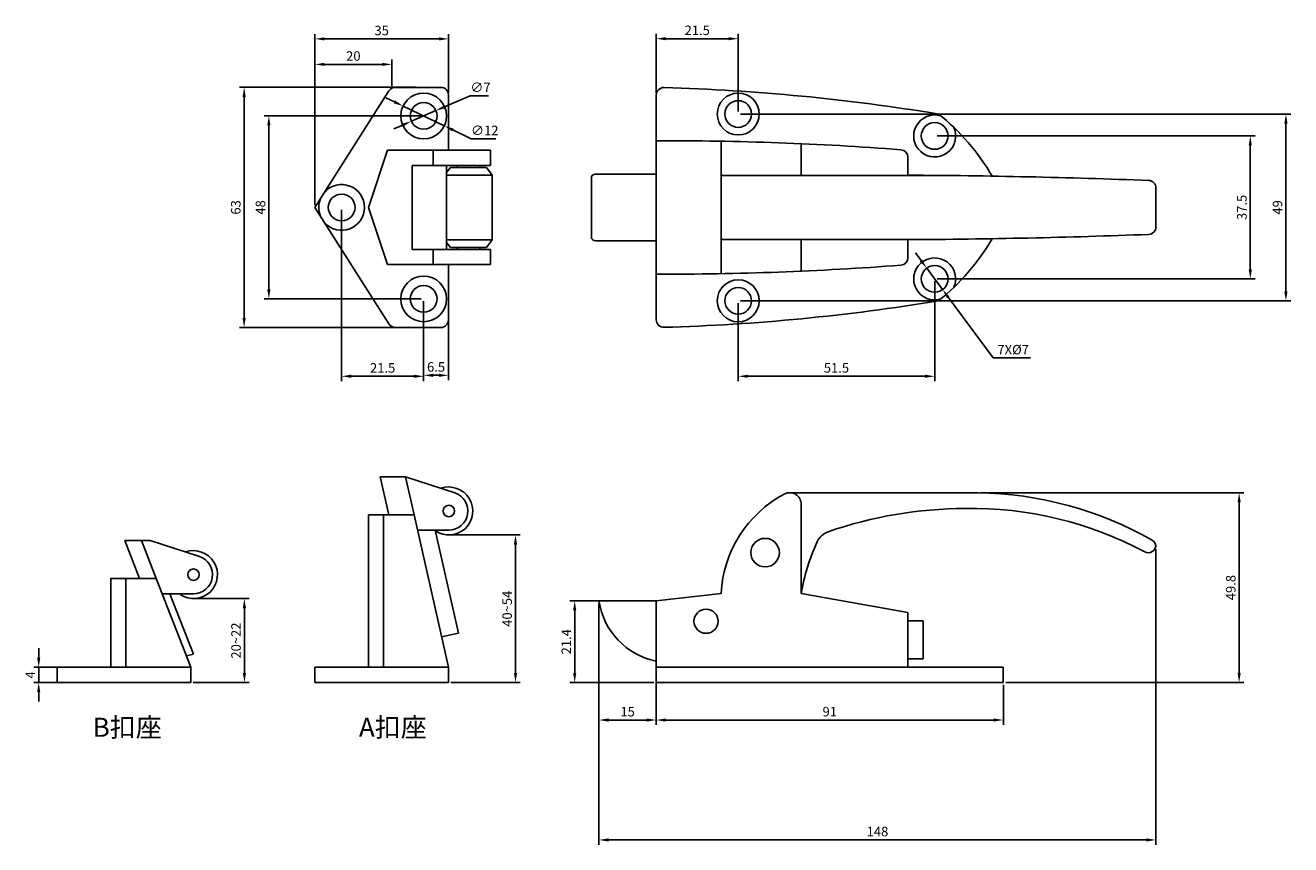
# Model space of a CAD drawing. Units: millimetres. Extents: x 499 to 830, y 640 to 855.
import ezdxf

# ---------------------------------------------------------------- set-up
doc = ezdxf.new("R2010")
doc.units = ezdxf.units.MM
doc.dimstyles.new('ISO-25', dxfattribs={"dimtxt": 2.5, "dimasz": 2.5, "dimexe": 1.25, "dimexo": 0.625, "dimtad": 1, "dimtoh": 1, "dimdsep": 46, "dimtxsty": 'Standard', "dimcen": 2.5, "dimadec": 0, "dimazin": 0, "dimtfac": 1, "dimtmove": 0, "dimatfit": 3, "dimfxl": 0, "dimarcsym": 0})

# ---------------------------------------------------------------- blocks, each defined once
blk = doc.blocks.new('*D1')
at = {"color": 0, "lineweight": -2}
for p, q in [((610.15, 721.36), (628.26, 721.36)), ((627.01, 718.86), (627.01, 685.16)), ((610.06, 682.66), (628.26, 682.66))]:
    blk.add_line(p, q, dxfattribs=at)
at = {"color": 0}
for points in [[(626.6, 718.86), (627.43, 718.86), (627.01, 721.36)], [(626.6, 685.16), (627.43, 685.16), (627.01, 682.66)]]:
    blk.add_solid(points, dxfattribs=at)
at = {"layer": 'Defpoints', "color": 0}
for p in [(609.52, 721.36), (609.43, 682.66), (627.01, 682.66)]:
    blk.add_point(p, dxfattribs=at)
at = {"color": 0, "insert": (625.14, 702.01), "char_height": 2.5, "attachment_point": 5, "rotation": 90}
blk.add_mtext('40~54', dxfattribs=at)
blk = doc.blocks.new('*D2')
at = {"color": 0, "lineweight": -2}
for p, q in [((574.43, 807.91), (574.43, 852.74)), ((609.43, 837.41), (609.43, 852.74)), ((576.93, 851.49), (606.93, 851.49))]:
    blk.add_line(p, q, dxfattribs=at)
at = {"color": 0}
for points in [[(576.93, 851.91), (576.93, 851.08), (574.43, 851.49)], [(606.93, 851.91), (606.93, 851.08), (609.43, 851.49)]]:
    blk.add_solid(points, dxfattribs=at)
at = {"layer": 'Defpoints', "color": 0}
for p in [(609.43, 851.49), (609.43, 836.79), (574.43, 807.29)]:
    blk.add_point(p, dxfattribs=at)
at = {"color": 0, "insert": (591.93, 853.37), "char_height": 2.5, "attachment_point": 5}
blk.add_mtext('35', dxfattribs=at)
blk = doc.blocks.new('*D3')
at = {"color": 0, "lineweight": -2}
for p, q in [((574.43, 807.91), (574.43, 846.06)), ((594.57, 839.16), (594.57, 846.06)), ((592.07, 844.81), (576.93, 844.81))]:
    blk.add_line(p, q, dxfattribs=at)
at = {"color": 0}
for points in [[(576.93, 845.22), (576.93, 844.39), (574.43, 844.81)], [(592.07, 845.22), (592.07, 844.39), (594.57, 844.81)]]:
    blk.add_solid(points, dxfattribs=at)
at = {"layer": 'Defpoints', "color": 0}
for p in [(574.43, 844.81), (594.57, 838.54), (574.43, 807.29)]:
    blk.add_point(p, dxfattribs=at)
at = {"color": 0, "insert": (584.5, 846.68), "char_height": 2.5, "attachment_point": 5}
blk.add_mtext('20', dxfattribs=at)
blk = doc.blocks.new('*D4')
at = {"color": 0, "lineweight": -2}
for p, q in [((602.31, 831.29), (561.1, 831.29)), ((562.35, 828.79), (562.35, 785.79)), ((602.31, 783.29), (561.1, 783.29))]:
    blk.add_line(p, q, dxfattribs=at)
at = {"color": 0}
for points in [[(561.93, 828.79), (562.77, 828.79), (562.35, 831.29)], [(561.93, 785.79), (562.77, 785.79), (562.35, 783.29)]]:
    blk.add_solid(points, dxfattribs=at)
at = {"layer": 'Defpoints', "color": 0}
for p in [(602.93, 831.29), (562.35, 783.29), (602.93, 783.29)]:
    blk.add_point(p, dxfattribs=at)
at = {"color": 0, "insert": (560.47, 807.29), "char_height": 2.5, "attachment_point": 5, "rotation": 90}
blk.add_mtext('48', dxfattribs=at)
blk = doc.blocks.new('*D5')
at = {"color": 0, "lineweight": -2}
for p, q in [((600.86, 838.79), (554.62, 838.79)), ((555.87, 836.29), (555.87, 778.29)), ((600.86, 775.79), (554.62, 775.79))]:
    blk.add_line(p, q, dxfattribs=at)
at = {"color": 0}
for points in [[(555.46, 836.29), (556.29, 836.29), (555.87, 838.79)], [(555.46, 778.29), (556.29, 778.29), (555.87, 775.79)]]:
    blk.add_solid(points, dxfattribs=at)
at = {"layer": 'Defpoints', "color": 0}
for p in [(601.48, 838.79), (555.87, 775.79), (601.48, 775.79)]:
    blk.add_point(p, dxfattribs=at)
at = {"color": 0, "insert": (554, 807.29), "char_height": 2.5, "attachment_point": 5, "rotation": 90}
blk.add_mtext('63', dxfattribs=at)
blk = doc.blocks.new('*D6')
at = {"color": 0, "lineweight": -2}
for p, q in [((581.43, 806.66), (581.43, 761.74)), ((602.93, 782.66), (602.93, 761.74)), ((583.93, 762.99), (600.43, 762.99))]:
    blk.add_line(p, q, dxfattribs=at)
at = {"color": 0}
for points in [[(583.93, 763.4), (583.93, 762.57), (581.43, 762.99)], [(600.43, 763.4), (600.43, 762.57), (602.93, 762.99)]]:
    blk.add_solid(points, dxfattribs=at)
at = {"layer": 'Defpoints', "color": 0}
for p in [(581.43, 807.29), (602.93, 783.29), (602.93, 762.99)]:
    blk.add_point(p, dxfattribs=at)
at = {"color": 0, "insert": (592.18, 764.86), "char_height": 2.5, "attachment_point": 5}
blk.add_mtext('21.5', dxfattribs=at)
blk = doc.blocks.new('*D7')
at = {"color": 0, "lineweight": -2}
for p, q in [((609.43, 784.41), (609.43, 761.99)), ((602.93, 782.66), (602.93, 761.99)), ((605.43, 763.24), (606.93, 763.24))]:
    blk.add_line(p, q, dxfattribs=at)
at = {"color": 0}
for points in [[(605.43, 763.66), (605.43, 762.83), (602.93, 763.24)], [(606.93, 763.66), (606.93, 762.83), (609.43, 763.24)]]:
    blk.add_solid(points, dxfattribs=at)
at = {"layer": 'Defpoints', "color": 0}
for p in [(602.93, 783.29), (609.43, 785.04), (609.43, 763.24)]:
    blk.add_point(p, dxfattribs=at)
at = {"color": 0, "insert": (606.18, 765.12), "char_height": 2.5, "attachment_point": 5}
blk.add_mtext('6.5', dxfattribs=at)
blk = doc.blocks.new('*D8')
at = {"color": 0, "lineweight": -2}
for p, q in [((663.9, 837.36), (663.9, 852.8)), ((685.4, 832.41), (685.4, 852.8)), ((682.9, 851.55), (666.4, 851.55))]:
    blk.add_line(p, q, dxfattribs=at)
at = {"color": 0}
for points in [[(666.4, 851.96), (666.4, 851.13), (663.9, 851.55)], [(682.9, 851.96), (682.9, 851.13), (685.4, 851.55)]]:
    blk.add_solid(points, dxfattribs=at)
at = {"layer": 'Defpoints', "color": 0}
for p in [(663.9, 851.55), (663.9, 836.73), (685.4, 831.79)]:
    blk.add_point(p, dxfattribs=at)
at = {"color": 0, "insert": (674.65, 853.42), "char_height": 2.5, "attachment_point": 5}
blk.add_mtext('21.5', dxfattribs=at)
blk = doc.blocks.new('*D9')
at = {"color": 0, "lineweight": -2}
for p, q in [((736.9, 787.91), (736.9, 761.74)), ((685.4, 782.16), (685.4, 761.74)), ((687.9, 762.99), (734.4, 762.99))]:
    blk.add_line(p, q, dxfattribs=at)
at = {"color": 0}
for points in [[(687.9, 763.41), (687.9, 762.58), (685.4, 762.99)], [(734.4, 763.41), (734.4, 762.58), (736.9, 762.99)]]:
    blk.add_solid(points, dxfattribs=at)
at = {"layer": 'Defpoints', "color": 0}
for p in [(736.9, 788.54), (685.4, 782.79), (736.9, 762.99)]:
    blk.add_point(p, dxfattribs=at)
at = {"color": 0, "insert": (711.15, 764.87), "char_height": 2.5, "attachment_point": 5}
blk.add_mtext('51.5', dxfattribs=at)
blk = doc.blocks.new('*D10')
at = {"color": 0, "lineweight": -2}
for p, q in [((686.02, 831.79), (830.23, 831.79)), ((828.98, 829.29), (828.98, 785.29)), ((686.02, 782.79), (830.23, 782.79))]:
    blk.add_line(p, q, dxfattribs=at)
at = {"color": 0}
for points in [[(828.57, 829.29), (829.4, 829.29), (828.98, 831.79)], [(828.57, 785.29), (829.4, 785.29), (828.98, 782.79)]]:
    blk.add_solid(points, dxfattribs=at)
at = {"layer": 'Defpoints', "color": 0}
for p in [(685.4, 831.79), (685.4, 782.79), (828.98, 782.79)]:
    blk.add_point(p, dxfattribs=at)
at = {"color": 0, "insert": (827.11, 807.29), "char_height": 2.5, "attachment_point": 5, "rotation": 90}
blk.add_mtext('49', dxfattribs=at)
blk = doc.blocks.new('*D11')
at = {"color": 0, "lineweight": -2}
for p, q in [((737.52, 826.04), (820.89, 826.04)), ((819.64, 823.54), (819.64, 791.04)), ((737.52, 788.54), (820.89, 788.54))]:
    blk.add_line(p, q, dxfattribs=at)
at = {"color": 0}
for points in [[(819.23, 823.54), (820.06, 823.54), (819.64, 826.04)], [(819.23, 791.04), (820.06, 791.04), (819.64, 788.54)]]:
    blk.add_solid(points, dxfattribs=at)
at = {"layer": 'Defpoints', "color": 0}
for p in [(736.9, 826.04), (736.9, 788.54), (819.64, 788.54)]:
    blk.add_point(p, dxfattribs=at)
at = {"color": 0, "insert": (817.77, 807.29), "char_height": 2.5, "attachment_point": 5, "rotation": 90}
blk.add_mtext('37.5', dxfattribs=at)
blk = doc.blocks.new('*D12')
at = {"color": 0, "lineweight": -2}
for p, q in [((733.33, 793.36), (731.84, 795.37)), ((734.81, 791.35), (738.98, 785.72)), ((752.27, 767.79), (740.47, 783.72)), ((762.06, 767.79), (752.27, 767.79))]:
    blk.add_line(p, q, dxfattribs=at)
at = {"color": 0}
for points in [[(733.66, 793.61), (732.99, 793.11), (734.81, 791.35)], [(740.81, 783.96), (740.14, 783.47), (738.98, 785.72)]]:
    blk.add_solid(points, dxfattribs=at)
at = {"layer": 'Defpoints', "color": 0}
for p in [(734.81, 791.35), (738.98, 785.72)]:
    blk.add_point(p, dxfattribs=at)
at = {"color": 0, "insert": (757.48, 769.66), "char_height": 2.5, "attachment_point": 5}
blk.add_mtext('7X%%C7', dxfattribs=at)
blk = doc.blocks.new('*D13')
at = {"color": 0, "lineweight": -2}
for p, q in [((648.9, 703.43), (648.9, 671.57)), ((663.9, 703.43), (663.9, 671.57)), ((651.4, 672.82), (661.4, 672.82))]:
    blk.add_line(p, q, dxfattribs=at)
at = {"color": 0}
for points in [[(651.4, 673.24), (651.4, 672.4), (648.9, 672.82)], [(661.4, 673.24), (661.4, 672.4), (663.9, 672.82)]]:
    blk.add_solid(points, dxfattribs=at)
at = {"layer": 'Defpoints', "color": 0}
for p in [(648.9, 704.06), (663.9, 704.06), (663.9, 672.82)]:
    blk.add_point(p, dxfattribs=at)
at = {"color": 0, "insert": (656.4, 674.69), "char_height": 2.5, "attachment_point": 5}
blk.add_mtext('15', dxfattribs=at)
blk = doc.blocks.new('*D14')
at = {"color": 0, "lineweight": -2}
for p, q in [((655.77, 704.06), (641.28, 704.06)), ((642.53, 701.56), (642.53, 685.16)), ((663.27, 682.66), (641.28, 682.66))]:
    blk.add_line(p, q, dxfattribs=at)
at = {"color": 0}
for points in [[(642.11, 701.56), (642.95, 701.56), (642.53, 704.06)], [(642.11, 685.16), (642.95, 685.16), (642.53, 682.66)]]:
    blk.add_solid(points, dxfattribs=at)
at = {"layer": 'Defpoints', "color": 0}
for p in [(656.4, 704.06), (642.53, 682.66), (663.9, 682.66)]:
    blk.add_point(p, dxfattribs=at)
at = {"color": 0, "insert": (640.65, 693.36), "char_height": 2.5, "attachment_point": 5, "rotation": 90}
blk.add_mtext('21.4', dxfattribs=at)
blk = doc.blocks.new('*D15')
at = {"color": 0, "lineweight": -2}
for p, q in [((663.9, 682.03), (663.9, 671.57)), ((754.9, 682.03), (754.9, 671.57)), ((666.4, 672.82), (752.4, 672.82))]:
    blk.add_line(p, q, dxfattribs=at)
at = {"color": 0}
for points in [[(666.4, 673.24), (666.4, 672.41), (663.9, 672.82)], [(752.4, 673.24), (752.4, 672.41), (754.9, 672.82)]]:
    blk.add_solid(points, dxfattribs=at)
at = {"layer": 'Defpoints', "color": 0}
for p in [(663.9, 682.66), (754.9, 682.66), (754.9, 672.82)]:
    blk.add_point(p, dxfattribs=at)
at = {"color": 0, "insert": (709.4, 674.7), "char_height": 2.5, "attachment_point": 5}
blk.add_mtext('91', dxfattribs=at)
blk = doc.blocks.new('*D16')
at = {"color": 0, "lineweight": -2}
for p, q in [((748.9, 732.46), (817.97, 732.46)), ((816.72, 729.96), (816.72, 685.16)), ((755.52, 682.66), (817.97, 682.66))]:
    blk.add_line(p, q, dxfattribs=at)
at = {"color": 0}
for points in [[(816.3, 729.96), (817.13, 729.96), (816.72, 732.46)], [(816.3, 685.16), (817.13, 685.16), (816.72, 682.66)]]:
    blk.add_solid(points, dxfattribs=at)
at = {"layer": 'Defpoints', "color": 0}
for p in [(748.28, 732.46), (754.9, 682.66), (816.72, 682.66)]:
    blk.add_point(p, dxfattribs=at)
at = {"color": 0, "insert": (814.84, 707.56), "char_height": 2.5, "attachment_point": 5, "rotation": 90}
blk.add_mtext('49.8', dxfattribs=at)
blk = doc.blocks.new('*D17')
at = {"color": 0, "lineweight": -2}
for p, q in [((794.9, 717.67), (794.9, 640.12)), ((648.9, 703.43), (648.9, 640.12)), ((651.4, 641.37), (792.4, 641.37))]:
    blk.add_line(p, q, dxfattribs=at)
at = {"color": 0}
for points in [[(651.4, 641.78), (651.4, 640.95), (648.9, 641.37)], [(792.4, 641.78), (792.4, 640.95), (794.9, 641.37)]]:
    blk.add_solid(points, dxfattribs=at)
at = {"layer": 'Defpoints', "color": 0}
for p in [(794.9, 718.3), (648.9, 704.06), (794.9, 641.37)]:
    blk.add_point(p, dxfattribs=at)
at = {"color": 0, "insert": (721.9, 643.24), "char_height": 2.5, "attachment_point": 5}
blk.add_mtext('148', dxfattribs=at)
blk = doc.blocks.new('*D18')
at = {"color": 0, "lineweight": -2}
for p, q in [((543.22, 704.66), (557.19, 704.66)), ((555.94, 702.16), (555.94, 685.16)), ((542.51, 682.66), (557.19, 682.66))]:
    blk.add_line(p, q, dxfattribs=at)
at = {"color": 0}
for points in [[(555.53, 702.16), (556.36, 702.16), (555.94, 704.66)], [(555.53, 685.16), (556.36, 685.16), (555.94, 682.66)]]:
    blk.add_solid(points, dxfattribs=at)
at = {"layer": 'Defpoints', "color": 0}
for p in [(542.59, 704.66), (541.88, 682.66), (555.94, 682.66)]:
    blk.add_point(p, dxfattribs=at)
at = {"color": 0, "insert": (554.07, 693.66), "char_height": 2.5, "attachment_point": 5, "rotation": 90}
blk.add_mtext('20~22', dxfattribs=at)
blk = doc.blocks.new('*D19')
at = {"color": 0, "lineweight": -2}
for p, q in [((502.02, 689.16), (502.02, 691.66)), ((524.26, 686.66), (500.77, 686.66)), ((502.02, 686.66), (502.02, 682.66)), ((523.76, 682.66), (500.77, 682.66)), ((502.02, 680.16), (502.02, 677.66))]:
    blk.add_line(p, q, dxfattribs=at)
at = {"color": 0}
for points in [[(501.6, 689.16), (502.43, 689.16), (502.02, 686.66)], [(501.6, 680.16), (502.43, 680.16), (502.02, 682.66)]]:
    blk.add_solid(points, dxfattribs=at)
at = {"layer": 'Defpoints', "color": 0}
for p in [(524.88, 686.66), (502.02, 682.66), (524.38, 682.66)]:
    blk.add_point(p, dxfattribs=at)
at = {"color": 0, "insert": (500.14, 684.66), "char_height": 2.5, "attachment_point": 5, "rotation": 90}
blk.add_mtext('4', dxfattribs=at)
blk = doc.blocks.new('*D20')
at = {"color": 0, "lineweight": -2}
for p, q in [((615.12, 836.59), (608.44, 833.68)), ((619.91, 836.59), (615.12, 836.59)), ((599.72, 829.89), (606.14, 832.68)), ((597.43, 828.89), (595.14, 827.9))]:
    blk.add_line(p, q, dxfattribs=at)
at = {"color": 0}
for points in [[(608.27, 834.06), (608.6, 833.3), (606.14, 832.68)], [(597.27, 829.28), (597.6, 828.51), (599.72, 829.89)]]:
    blk.add_solid(points, dxfattribs=at)
at = {"layer": 'Defpoints', "color": 0}
for p in [(606.14, 832.68), (599.72, 829.89)]:
    blk.add_point(p, dxfattribs=at)
at = {"color": 0, "insert": (617.83, 838.46), "char_height": 2.5, "attachment_point": 5}
blk.add_mtext('∅7', dxfattribs=at)
blk = doc.blocks.new('*D21')
at = {"color": 0, "lineweight": -2}
for p, q in [((595.27, 834.97), (593.02, 836.05)), ((597.53, 833.89), (608.34, 828.69)), ((615.41, 825.29), (610.59, 827.6)), ((621.87, 825.29), (615.41, 825.29))]:
    blk.add_line(p, q, dxfattribs=at)
at = {"color": 0}
for points in [[(595.45, 835.35), (595.09, 834.59), (597.53, 833.89)], [(610.77, 827.98), (610.41, 827.23), (608.34, 828.69)]]:
    blk.add_solid(points, dxfattribs=at)
at = {"layer": 'Defpoints', "color": 0}
for p in [(597.53, 833.89), (608.34, 828.69)]:
    blk.add_point(p, dxfattribs=at)
at = {"color": 0, "insert": (618.95, 827.16), "char_height": 2.5, "attachment_point": 5}
blk.add_mtext('∅12', dxfattribs=at)

msp = doc.modelspace()

# ---------------------------------------------------------------- linework, layer by layer
for p, q in [((593.844, 837.858), (574.434, 807.286)), ((607.434, 838.786), (595.533, 838.786)), ((609.434, 822.286), (609.434, 836.786)), ((663.898, 836.732), (663.898, 777.841)), ((680.898, 824.659), (680.898, 789.914)), ((701.898, 824.007), (701.898, 815.686)), ((588.434, 807.286), (593.434, 822.286)), ((620.434, 822.286), (593.434, 822.286)), ((605.434, 822.286), (605.434, 818.286)), ((620.434, 822.286), (620.434, 818.286)), ((729.898, 820.436), (729.898, 815.686)), ((620.434, 818.286), (599.934, 818.286)), ((599.934, 796.286), (599.934, 818.286)), ((608.934, 796.286), (608.934, 818.286)), ((608.934, 818.286), (620.434, 818.286)), ((608.934, 816.453), (609.934, 817.786)), ((609.934, 817.786), (619.434, 817.786)), ((611.684, 818.286), (611.684, 817.786)), ((617.684, 818.286), (617.684, 817.786)), ((619.434, 817.786), (620.934, 815.786)), ((608.934, 815.786), (620.934, 815.786)), ((620.934, 815.786), (620.934, 798.786)), ((646.898, 815.036), (646.898, 799.536)), ((663.898, 816.036), (647.898, 816.036)), ((680.898, 815.686), (737.337, 815.686)), ((794.898, 812.363), (794.898, 802.21)), ((574.434, 807.286), (593.844, 776.714)), ((588.434, 807.286), (593.434, 792.286)), ((620.434, 796.286), (599.934, 796.286)), ((605.434, 796.286), (605.434, 792.286)), ((608.934, 798.786), (620.934, 798.786)), ((609.934, 796.786), (608.934, 798.12)), ((619.434, 796.786), (609.934, 796.786)), ((611.684, 796.286), (611.684, 796.786)), ((617.684, 796.286), (617.684, 796.786)), ((619.434, 796.786), (620.934, 798.786)), ((620.434, 792.286), (620.434, 796.286)), ((663.898, 798.536), (647.898, 798.536)), ((680.898, 798.886), (737.337, 798.886)), ((701.898, 798.886), (701.898, 790.566)), ((729.898, 798.886), (729.898, 794.137)), ((620.434, 792.286), (593.434, 792.286)), ((609.434, 777.786), (609.434, 792.286)), ((595.533, 775.786), (607.434, 775.786)), ((591.521, 736.656), (593.771, 726.656)), ((591.521, 736.656), (598.184, 736.656)), ((600.434, 726.656), (598.184, 736.656)), ((598.184, 736.656), (611.086, 732.404)), ((698.898, 732.456), (748.279, 732.456)), ((588.434, 686.656), (588.434, 726.656)), ((588.434, 726.656), (600.434, 726.656)), ((592.434, 686.656), (592.434, 726.656)), ((600.434, 726.656), (609.434, 686.656)), ((701.898, 706.038), (701.898, 729.456)), ((524.594, 719.956), (531.256, 719.956)), ((524.594, 719.956), (528.472, 709.956)), ((532.844, 709.956), (528.965, 719.956)), ((531.256, 719.956), (544.158, 715.704)), ((601.334, 722.656), (609.521, 722.656)), ((605.946, 722.656), (612.024, 695.643)), ((794.898, 718.296), (794.898, 718.711)), ((520.844, 709.956), (532.844, 709.956)), ((520.881, 686.656), (520.881, 709.956)), ((524.881, 686.656), (524.881, 709.956)), ((532.844, 709.956), (541.881, 686.656)), ((534.406, 705.956), (542.594, 705.956)), ((542.594, 690.067), (536.431, 705.956)), ((663.898, 704.056), (648.898, 704.056)), ((663.898, 704.056), (680.898, 706.038)), ((663.898, 682.656), (663.898, 704.056)), ((701.898, 706.038), (729.898, 701.038)), ((663.898, 702.438), (663.898, 682.656)), ((729.898, 701.038), (729.898, 686.656)), ((729.898, 698.847), (733.898, 698.847)), ((733.898, 698.847), (733.898, 688.847)), ((607.634, 694.656), (612.024, 695.643)), ((540.721, 689.645), (542.594, 690.067)), ((729.898, 688.847), (733.898, 688.847)), ((506.881, 686.656), (541.881, 686.656)), ((506.881, 682.656), (506.881, 686.656)), ((541.881, 686.656), (541.881, 682.656)), ((574.434, 682.656), (574.434, 686.656)), ((574.434, 686.656), (609.434, 686.656)), ((609.434, 686.656), (609.434, 682.656)), ((754.898, 686.656), (663.898, 686.656)), ((754.898, 682.656), (754.898, 686.656)), ((541.881, 682.656), (506.881, 682.656)), ((609.434, 682.656), (574.434, 682.656)), ((663.898, 682.656), (754.898, 682.656))]:
    msp.add_line(p, q)
for centre, radius in [((602.934, 831.286), 6), ((685.398, 831.786), 5.5), ((602.934, 831.286), 3.5), ((685.398, 831.786), 3.5), ((736.898, 826.036), 3.5), ((581.434, 807.286), 3.5), ((736.898, 788.536), 3.5), ((602.934, 783.286), 6), ((602.934, 783.286), 3.5), ((685.398, 782.786), 5.5), ((685.398, 782.786), 3.5), ((609.521, 727.656), 1.5), ((692.453, 716.724), 3.749), ((542.594, 710.956), 1.5), ((676.968, 698.735), 3.167)]:
    msp.add_circle(centre, radius)
for centre, radius, start, end in [((595.533, 836.786), 2, 90, 147.58769), ((607.434, 836.786), 2, 0, 90), ((665.898, 836.732), 2, 88.36026, 180), ((650.651, 304.098), 534.852, 80.6117, 88.36026), ((736.898, 826.036), 5.5, 73.03142, 23.76638), ((701.537, 786.21), 58.304, 30.15132, 51.4171), ((666.332, 16.592), 808.198, 85.62029, 90.172548), ((727.898, 820.436), 2, 0, 85.62029), ((581.434, 807.286), 6, 222.37687, 137.62313), ((647.898, 815.036), 1, 90, 180), ((719.618, -1096.871), 1912.639, 87.801939, 89.692027), ((792.898, 812.363), 2, 360, 87.80194), ((581.434, 807.286), 6, 157.55226, 202.44774), ((647.898, 799.536), 1, 180, 270), ((719.618, 2711.443), 1912.639, 270.307973, 272.198061), ((792.898, 802.21), 2, 272.19806, 0), ((701.537, 828.363), 58.304, 308.5829, 329.84868), ((727.898, 794.137), 2, 274.37971, 0), ((736.898, 788.536), 5.5, 336.23362, 286.96858), ((666.332, 1597.981), 808.198, 269.827452, 274.37971), ((650.651, 1310.474), 534.852, 271.63974, 279.3883), ((595.533, 777.786), 2, 212.41231, 270), ((607.434, 777.786), 2, 270, 0), ((665.898, 777.841), 2, 180, 271.63974), ((609.521, 727.656), 6.3, 235.97511, 109.2355), ((609.521, 727.656), 5, 270, 71.76351), ((712.276, 704.379), 31.421, 118.07901, 176.97487), ((698.898, 729.456), 3, 0, 118.07901), ((746.589, 636.303), 96.167, 60.54232, 88.99284), ((745.009, 618.875), 109.43, 90.05811, 109.22358), ((746.589, 632.153), 96.167, 61.85256, 91.00716), ((710.625, 717.482), 5, 109.22358, 155.57293), ((792.898, 718.296), 2, 0, 60.54232), ((542.594, 710.956), 6.3, 235.97511, 109.2355), ((757.023, 696.409), 55.959, 155.57293, 170.09224), ((792.898, 718.711), 2, 241.85256, 360), ((542.594, 710.956), 5, 270, 71.76351), ((667.699, 706.905), 19.016, 188.61952, 258.46989)]:
    msp.add_arc(centre, radius, start, end)

# ---------------------------------------------------------------- texts
at = {"char_height": 5, "width": 174.22795, "attachment_point": 1}
for s, insert in [('B{\\fPMingLiU|b0|i0|c136|p54;扣座}', (516.164, 673.418)), ('A{\\fPMingLiU|b0|i0|c136|p54;扣座}', (585.964, 673.418))]:
    msp.add_mtext(s, dxfattribs=dict(at, insert=insert))

# ---------------------------------------------------------------- dimensions: what is measured, and where the dimension line sits
for base, p1, p2, picture, middle in [((609.434, 851.495), (574.434, 807.286), (609.434, 836.786), '*D2', (591.934, 853.37)), ((663.898, 851.546), (685.398, 831.786), (663.898, 836.732), '*D8', (674.648, 853.421)), ((602.934, 762.986), (581.434, 807.286), (602.934, 783.286), '*D6', (592.184, 764.861)), ((736.898, 762.994), (685.398, 782.786), (736.898, 788.536), '*D9', (711.148, 764.869)), ((609.434, 763.245), (602.934, 783.286), (609.434, 785.036), '*D7', (606.184, 765.12)), ((663.898, 672.82), (648.898, 704.056), (663.898, 704.056), '*D13', (656.398, 674.695)), ((754.898, 672.824), (663.898, 682.656), (754.898, 682.656), '*D15', (709.398, 674.699))]:
    dim = msp.add_linear_dim(base=base, p1=p1, p2=p2, dimstyle='ISO-25')
    dim.commit()
    dim.dimension.update_dxf_attribs({"geometry": picture, "text_midpoint": middle})
for base, p1, p2, text, picture, middle in [((574.434, 844.808), (594.57, 838.539), (574.434, 807.286), '20', '*D3', (584.502, 846.683)), ((794.898, 641.365), (648.898, 704.056), (794.898, 718.296), '148', '*D17', (721.898, 643.24))]:
    dim = msp.add_linear_dim(base=base, p1=p1, p2=p2, text=text, dimstyle='ISO-25')
    dim.commit()
    dim.dimension.update_dxf_attribs({"geometry": picture, "text_midpoint": middle})
for p1, p2, picture, middle in [((599.724, 829.891), (606.143, 832.682), '*D20', (617.828, 836.586)), ((597.526, 833.887), (608.341, 828.686), '*D21', (618.951, 825.286))]:
    dim = msp.add_diameter_dim_2p(p1=p1, p2=p2, dimstyle='ISO-25')
    dim.commit()
    dim.dimension.update_dxf_attribs({"geometry": picture, "text_midpoint": middle, "dimtype": 163})
for base, p1, p2, picture, middle in [((555.872, 775.786), (601.483, 838.786), (601.483, 775.786), '*D5', (553.997, 807.286)), ((562.35, 783.286), (602.934, 831.286), (602.934, 783.286), '*D4', (560.475, 807.286)), ((828.982, 782.786), (685.398, 831.786), (685.398, 782.786), '*D10', (827.107, 807.286)), ((819.642, 788.536), (736.898, 826.036), (736.898, 788.536), '*D11', (817.767, 807.286)), ((816.717, 682.656), (748.279, 732.456), (754.898, 682.656), '*D16', (814.842, 707.556)), ((642.529, 682.656), (656.398, 704.056), (663.898, 682.656), '*D14', (640.654, 693.356)), ((502.018, 682.656), (524.881, 686.656), (524.381, 682.656), '*D19', (500.143, 684.656))]:
    dim = msp.add_linear_dim(base=base, p1=p1, p2=p2, angle=90, dimstyle='ISO-25')
    dim.commit()
    dim.dimension.update_dxf_attribs({"geometry": picture, "text_midpoint": middle})
dim = msp.add_diameter_dim_2p(p1=(734.814, 791.348), p2=(738.982, 785.724), text='7X%%C7', dimstyle='ISO-25')
dim.commit()
dim.dimension.update_dxf_attribs({"geometry": '*D12', "text_midpoint": (757.481, 767.79), "dimtype": 163})
for base, p1, p2, text, picture, middle in [((627.013, 682.656), (609.521, 721.356), (609.434, 682.656), '40~54', '*D1', (625.138, 702.006)), ((555.944, 682.656), (542.594, 704.656), (541.881, 682.656), '20~22', '*D18', (554.069, 693.656))]:
    dim = msp.add_linear_dim(base=base, p1=p1, p2=p2, angle=90, text=text, dimstyle='ISO-25')
    dim.commit()
    dim.dimension.update_dxf_attribs({"geometry": picture, "text_midpoint": middle})

doc.saveas('drawing.dxf')
